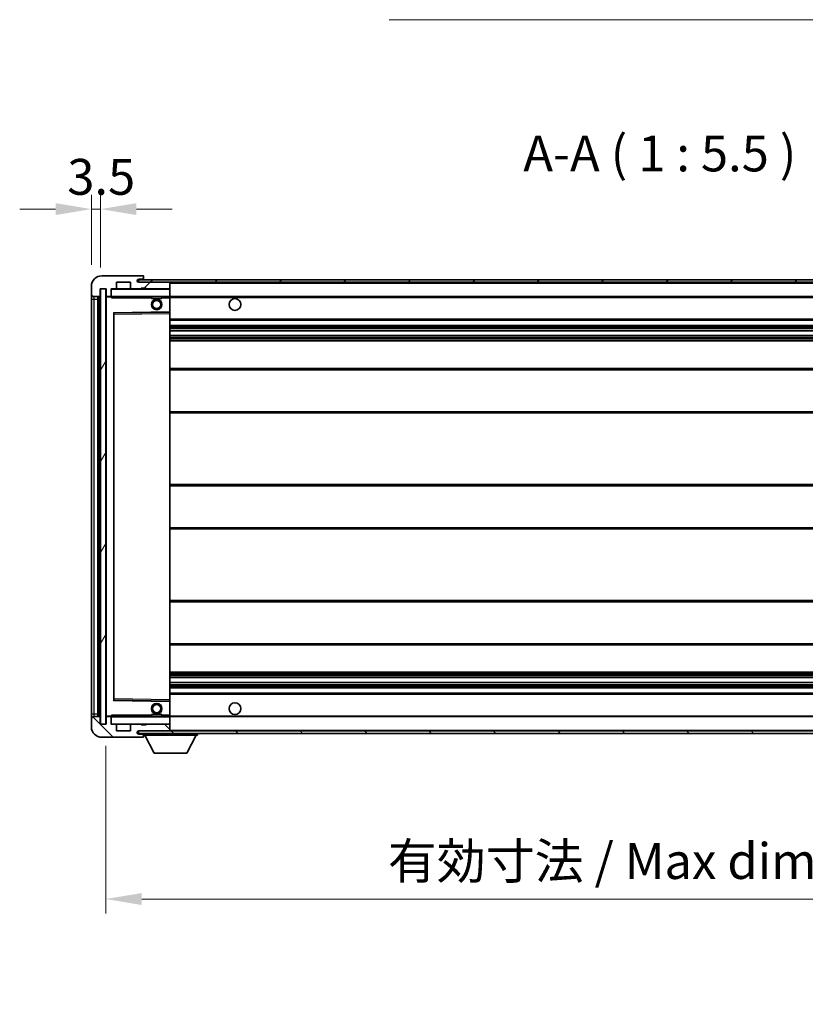
# Model space of a CAD drawing. Units: millimetres. Extents: x -1 to 10626, y 1 to 1547.
# Drawn here: x 2320 to 2621, y 898 to 1276 of the extents above; entities that cross this region are included whole.
import ezdxf

# ---------------------------------------------------------------- set-up
doc = ezdxf.new("R2010")
doc.units = ezdxf.units.MM
for name, color, linetype, lineweight in [('Dimension (ISO)', 7, 'Continuous', 18), ('Dimension (ISO) @ 1', 7, 'Continuous', 18), ('Symbol (ISO)', 7, 'Continuous', 18), ('Symbol (ISO) @ 1', 7, 'Continuous', 18), ('Visible (ISO)', 7, 'Continuous', 35), ('Visible Narrow (ISO)', 7, 'Continuous', 25)]:
    doc.layers.add(name, color=color, linetype=linetype, lineweight=lineweight)
doc.layers.add('Hatch (ISO)', color=1, linetype='Continuous', lineweight=18, true_color=0xff0000)
doc.styles.add('Note Text (TK)', font='MS PGothic.ttf')
doc.dimstyles.new('Default - Method 1b (TK)', dxfattribs={"dimscale": 3, "dimtxt": 2.5, "dimasz": 2.5, "dimexe": 1, "dimexo": 1.5, "dimgap": 1, "dimtad": 1, "dimtoh": 1, "dimrnd": 1e-08, "dimdsep": 46, "dimtxsty": 'Note Text (TK)', "dimcen": 0.09, "dimdle": 5, "dimclrd": 100, "dimclre": 100, "dimclrt": 7, "dimadec": 1, "dimazin": 1, "dimtfac": 1, "dimtmove": 0, "dimatfit": 3, "dimfxl": 0, "dimtolj": 1, "dimlwd": -1, "dimlwe": -1, "dimarcsym": 0})
doc.dimstyles.new('Default - Method 1b (TK)$7', dxfattribs={"dimscale": 3, "dimtxt": 2.5, "dimasz": 2.5, "dimexe": 1, "dimexo": 1.5, "dimgap": 1, "dimtad": 1, "dimtoh": 1, "dimrnd": 1e-08, "dimdsep": 46, "dimtxsty": 'Note Text (TK)', "dimcen": 0.09, "dimdle": 5, "dimclrd": 256, "dimclre": 100, "dimclrt": 7, "dimadec": 1, "dimazin": 1, "dimtfac": 1, "dimtmove": 0, "dimatfit": 3, "dimfxl": 0, "dimtolj": 1, "dimlwd": -1, "dimlwe": -1, "dimarcsym": 0})
pattern_1 = [(45, (1102.59, -42.995), (-12.34785, 12.34785), [])]
pattern_2 = [(135.0002, (1102.59, -42.995), (-12.3478, -12.3479), [])]

# ---------------------------------------------------------------- blocks, each defined once
blk = doc.blocks.new('*D48')
at = {"layer": 'Defpoints', "color": 0, "transparency": 16777216}
for p in [(2352.93, 1005.52), (2777.93, 1005.62), (2777.93, 938.52)]:
    blk.add_point(p, dxfattribs=at)
at = {"layer": 'Dimension (ISO)', "color": 100, "transparency": 16777216}
for p, q in [((2352.93, 997.27), (2352.93, 933.02)), ((2777.93, 997.37), (2777.93, 933.02)), ((2366.68, 938.52), (2764.18, 938.52))]:
    blk.add_line(p, q, dxfattribs=at)
for points in [[(2366.68, 940.81), (2366.68, 936.23), (2352.93, 938.52)], [(2764.18, 940.81), (2764.18, 936.23), (2777.93, 938.52)]]:
    blk.add_solid(points, dxfattribs=at)
at = {"layer": 'Dimension (ISO)', "color": 7, "transparency": 16777216, "insert": (2461.05, 953.08), "char_height": 13.75, "attachment_point": 4, "style": 'Note Text (TK)'}
blk.add_mtext('\\A1;\\fＭＳ Ｐゴシック|b0|i0;\\H13.7500;有効寸法 / Max dim. 425', dxfattribs=at)
blk = doc.blocks.new('*D50')
at = {"layer": 'Defpoints', "color": 0, "transparency": 16777216}
for p in [(2350.93, 1203.1), (2347.43, 1173.52), (2350.93, 1172.52)]:
    blk.add_point(p, dxfattribs=at)
at = {"layer": 'Dimension (ISO)', "color": 100, "transparency": 16777216}
for p, q in [((2347.43, 1181.77), (2347.43, 1208.6)), ((2350.93, 1180.77), (2350.93, 1208.6)), ((2333.68, 1203.1), (2319.93, 1203.1)), ((2347.43, 1203.1), (2350.93, 1203.1)), ((2364.68, 1203.1), (2378.43, 1203.1))]:
    blk.add_line(p, q, dxfattribs=at)
for points in [[(2333.68, 1205.39), (2333.68, 1200.81), (2347.43, 1203.1)], [(2364.68, 1205.39), (2364.68, 1200.81), (2350.93, 1203.1)]]:
    blk.add_solid(points, dxfattribs=at)
at = {"layer": 'Dimension (ISO)', "color": 7, "transparency": 16777216, "insert": (2338.16, 1215.48), "char_height": 13.75, "attachment_point": 4, "style": 'Note Text (TK)'}
blk.add_mtext('\\A1;3.5', dxfattribs=at)

msp = doc.modelspace()

# ---------------------------------------------------------------- hatches: boundary and pattern name
at = {"layer": 'Hatch (ISO)'}
h = msp.add_hatch(dxfattribs=at)
h.set_pattern_fill('ANSI31', color=256, scale=139.7, style=0)
h.set_pattern_definition(pattern_1)
edge = h.paths.add_edge_path()
edge.add_ellipse((2354.7283, 1169.8226), major_axis=(0, -0.3), ratio=1, start_angle=0, end_angle=90)
edge.add_line((2355.0283, 1169.8226), (2355.0283, 1172.5226))
edge.add_line((2355.0283, 1172.5226), (2356.7283, 1172.5226))
edge.add_ellipse((2356.7283, 1172.8226), major_axis=(0, -0.3), ratio=1, start_angle=0, end_angle=90)
edge.add_line((2357.0283, 1172.8226), (2357.0283, 1175.0226))
edge.add_line((2357.0283, 1175.0226), (2362.4283, 1175.0226))
edge.add_line((2362.4283, 1175.0226), (2362.4283, 1172.8226))
edge.add_ellipse((2362.7283, 1172.8226), major_axis=(-0.3, 0), ratio=1, start_angle=0, end_angle=90)
edge.add_line((2362.7283, 1172.5226), (2366.4283, 1172.5226))
edge.add_line((2366.4283, 1172.5226), (2366.4283, 1172.7226))
edge.add_line((2366.4283, 1172.7226), (2368.4283, 1172.7226))
edge.add_line((2368.4283, 1172.7226), (2368.4283, 1172.5226))
edge.add_line((2368.4283, 1172.5226), (2377.1283, 1172.5226))
edge.add_ellipse((2377.1283, 1172.8226), major_axis=(0, -0.3), ratio=1, start_angle=0, end_angle=90)
edge.add_line((2377.4283, 1172.8226), (2377.4283, 1174.7226))
edge.add_ellipse((2377.1283, 1174.7226), major_axis=(0.3, 0), ratio=1, start_angle=0, end_angle=90)
edge.add_line((2377.1283, 1175.0226), (2365.5533, 1175.0226))
edge.add_ellipse((2365.5533, 1175.6476), major_axis=(0, -0.625), ratio=1, start_angle=348.463041, end_angle=360, ccw=False)
edge.add_ellipse((2365.5533, 1175.6476), major_axis=(-0.125, -0.6124), ratio=1, start_angle=191.536959, end_angle=360, ccw=False)
edge.add_line((2365.5533, 1176.2726), (2366.9283, 1176.2726))
edge.add_ellipse((2366.9283, 1176.7726), major_axis=(0, -0.5), ratio=1, start_angle=0, end_angle=90)
edge.add_line((2367.4283, 1176.7726), (2367.4283, 1177.2226))
edge.add_ellipse((2367.1283, 1177.2226), major_axis=(0.3, 0), ratio=1, start_angle=0, end_angle=90)
edge.add_line((2367.1283, 1177.5226), (2351.4283, 1177.5226))
edge.add_ellipse((2351.4283, 1173.5226), major_axis=(0, 4), ratio=1, start_angle=0, end_angle=90)
edge.add_line((2347.4283, 1173.5226), (2347.4283, 1170.5226))
edge.add_ellipse((2348.4283, 1170.5226), major_axis=(-1, 0), ratio=1, start_angle=0, end_angle=90)
edge.add_line((2348.4283, 1169.5226), (2350.5283, 1169.5226))
edge.add_ellipse((2350.5283, 1169.8226), major_axis=(0, -0.3), ratio=1, start_angle=0, end_angle=90)
edge.add_line((2350.8283, 1169.8226), (2350.8283, 1172.5226))
edge.add_line((2350.8283, 1172.5226), (2350.9283, 1172.5226))
edge.add_line((2350.9283, 1172.5226), (2352.9283, 1172.5226))
edge.add_line((2352.9283, 1172.5226), (2353.0283, 1172.5226))
edge.add_line((2353.0283, 1172.5226), (2353.0283, 1169.8226))
edge.add_ellipse((2353.3283, 1169.8226), major_axis=(-0.3, 0), ratio=1, start_angle=0, end_angle=90)
edge.add_line((2353.3283, 1169.5226), (2354.7283, 1169.5226))
h = msp.add_hatch(dxfattribs=at)
h.set_pattern_fill('ANSI31', color=256, scale=139.7, style=0)
h.set_pattern_definition(pattern_1)
edge = h.paths.add_edge_path()
edge.add_line((2784.9283, 1170.2726), (2779.9283, 1170.2726))
edge.add_line((2779.9283, 1170.2726), (2779.9283, 1169.2726))
edge.add_line((2779.9283, 1169.2726), (2784.9283, 1169.2726))
edge.add_ellipse((2784.9283, 1170.7726), major_axis=(0, -1.5), ratio=1, start_angle=0, end_angle=90)
edge.add_line((2786.4283, 1170.7726), (2786.4283, 1174.5226))
edge.add_ellipse((2784.9283, 1174.5226), major_axis=(1.5, 0), ratio=1, start_angle=0, end_angle=90)
edge.add_line((2784.9283, 1176.0226), (2365.4283, 1176.0226))
edge.add_line((2365.4283, 1176.0226), (2365.4283, 1175.0352))
edge.add_line((2365.4283, 1175.0352), (2365.4283, 1175.0226))
edge.add_line((2365.4283, 1175.0226), (2365.5533, 1175.0226))
edge.add_line((2365.5533, 1175.0226), (2377.1283, 1175.0226))
edge.add_line((2377.1283, 1175.0226), (2765.4283, 1175.0226))
edge.add_line((2765.4283, 1175.0226), (2771.3283, 1175.0226))
edge.add_line((2771.3283, 1175.0226), (2777.8283, 1175.0226))
edge.add_line((2777.8283, 1175.0226), (2784.4283, 1175.0226))
edge.add_line((2784.4283, 1175.0226), (2784.9283, 1175.0226))
edge.add_ellipse((2784.9283, 1174.5226), major_axis=(0, 0.5), ratio=1, start_angle=270, end_angle=360, ccw=False)
edge.add_line((2785.4283, 1174.5226), (2785.4283, 1170.7726))
edge.add_ellipse((2784.9283, 1170.7726), major_axis=(0.5, 0), ratio=1, start_angle=270, end_angle=360, ccw=False)
h = msp.add_hatch(dxfattribs=at)
h.set_pattern_fill('ANSI31', color=256, scale=139.7, angle=14.999978, style=0)
h.set_pattern_definition([(60, (1102.59, -42.995), (-15.12297, 8.73126), [])])
h.paths.add_polyline_path([(2352.9283, 1172.5226), (2350.9283, 1172.5226), (2350.9283, 1005.5226), (2352.9283, 1005.5226)])
h = msp.add_hatch(dxfattribs=at)
h.set_pattern_fill('ANSI31', color=256, scale=139.7, angle=90.00021, style=0)
h.set_pattern_definition(pattern_2)
edge = h.paths.add_edge_path()
edge.add_ellipse((2354.7283, 1008.2226), major_axis=(0.3, 0), ratio=1, start_angle=0, end_angle=90)
edge.add_line((2354.7283, 1008.5226), (2353.3283, 1008.5226))
edge.add_ellipse((2353.3283, 1008.2226), major_axis=(0, 0.3), ratio=1, start_angle=0, end_angle=90)
edge.add_line((2353.0283, 1008.2226), (2353.0283, 1005.5226))
edge.add_line((2353.0283, 1005.5226), (2352.9283, 1005.5226))
edge.add_line((2352.9283, 1005.5226), (2350.9283, 1005.5226))
edge.add_line((2350.9283, 1005.5226), (2350.8283, 1005.5226))
edge.add_line((2350.8283, 1005.5226), (2350.8283, 1008.2226))
edge.add_ellipse((2350.5283, 1008.2226), major_axis=(0.3, 0), ratio=1, start_angle=0, end_angle=90)
edge.add_line((2350.5283, 1008.5226), (2348.4283, 1008.5226))
edge.add_ellipse((2348.4283, 1007.5226), major_axis=(0, 1), ratio=1, start_angle=0, end_angle=90)
edge.add_line((2347.4283, 1007.5226), (2347.4283, 1004.5226))
edge.add_ellipse((2351.4283, 1004.5226), major_axis=(-4, 0), ratio=1, start_angle=0, end_angle=90)
edge.add_line((2351.4283, 1000.5226), (2367.1283, 1000.5226))
edge.add_ellipse((2367.1283, 1000.8226), major_axis=(0, -0.3), ratio=1, start_angle=0, end_angle=90)
edge.add_line((2367.4283, 1000.8226), (2367.4283, 1001.2726))
edge.add_ellipse((2366.9283, 1001.2726), major_axis=(0.5, 0), ratio=1, start_angle=0, end_angle=90)
edge.add_line((2366.9283, 1001.7726), (2365.5533, 1001.7726))
edge.add_ellipse((2365.5533, 1002.3976), major_axis=(0, -0.625), ratio=1, start_angle=191.536959, end_angle=360, ccw=False)
edge.add_ellipse((2365.5533, 1002.3976), major_axis=(-0.125, 0.6124), ratio=1, start_angle=348.463041, end_angle=360, ccw=False)
edge.add_line((2365.5533, 1003.0226), (2377.1283, 1003.0226))
edge.add_ellipse((2377.1283, 1003.3226), major_axis=(0, -0.3), ratio=1, start_angle=0, end_angle=90)
edge.add_line((2377.4283, 1003.3226), (2377.4283, 1005.2226))
edge.add_ellipse((2377.1283, 1005.2226), major_axis=(0.3, 0), ratio=1, start_angle=0, end_angle=90)
edge.add_line((2377.1283, 1005.5226), (2368.4283, 1005.5226))
edge.add_line((2368.4283, 1005.5226), (2368.4283, 1005.3226))
edge.add_line((2368.4283, 1005.3226), (2366.4283, 1005.3226))
edge.add_line((2366.4283, 1005.3226), (2366.4283, 1005.5226))
edge.add_line((2366.4283, 1005.5226), (2362.7283, 1005.5226))
edge.add_ellipse((2362.7283, 1005.2226), major_axis=(0, 0.3), ratio=1, start_angle=0, end_angle=90)
edge.add_line((2362.4283, 1005.2226), (2362.4283, 1003.0226))
edge.add_line((2362.4283, 1003.0226), (2357.0283, 1003.0226))
edge.add_line((2357.0283, 1003.0226), (2357.0283, 1005.2226))
edge.add_ellipse((2356.7283, 1005.2226), major_axis=(0.3, 0), ratio=1, start_angle=0, end_angle=90)
edge.add_line((2356.7283, 1005.5226), (2355.0283, 1005.5226))
edge.add_line((2355.0283, 1005.5226), (2355.0283, 1008.2226))
h = msp.add_hatch(dxfattribs=at)
h.set_pattern_fill('ANSI31', color=256, scale=139.7, angle=90.00021, style=0)
h.set_pattern_definition(pattern_2)
edge = h.paths.add_edge_path()
edge.add_line((2779.9283, 1007.7726), (2784.9283, 1007.7726))
edge.add_ellipse((2784.9283, 1007.2726), major_axis=(0, 0.5), ratio=1, start_angle=270, end_angle=360, ccw=False)
edge.add_line((2785.4283, 1007.2726), (2785.4283, 1003.5226))
edge.add_ellipse((2784.9283, 1003.5226), major_axis=(0.5, 0), ratio=1, start_angle=270, end_angle=360, ccw=False)
edge.add_line((2784.9283, 1003.0226), (2784.4283, 1003.0226))
edge.add_line((2784.4283, 1003.0226), (2777.8283, 1003.0226))
edge.add_line((2777.8283, 1003.0226), (2771.3283, 1003.0226))
edge.add_line((2771.3283, 1003.0226), (2765.4283, 1003.0226))
edge.add_line((2765.4283, 1003.0226), (2377.1283, 1003.0226))
edge.add_line((2377.1283, 1003.0226), (2365.5533, 1003.0226))
edge.add_line((2365.5533, 1003.0226), (2365.4283, 1003.0226))
edge.add_line((2365.4283, 1003.0226), (2365.4283, 1003.01))
edge.add_line((2365.4283, 1003.01), (2365.4283, 1002.0226))
edge.add_line((2365.4283, 1002.0226), (2784.9283, 1002.0226))
edge.add_ellipse((2784.9283, 1003.5226), major_axis=(0, -1.5), ratio=1, start_angle=0, end_angle=90)
edge.add_line((2786.4283, 1003.5226), (2786.4283, 1007.2726))
edge.add_ellipse((2784.9283, 1007.2726), major_axis=(1.5, 0), ratio=1, start_angle=0, end_angle=90)
edge.add_line((2784.9283, 1008.7726), (2779.9283, 1008.7726))
edge.add_line((2779.9283, 1008.7726), (2779.9283, 1007.7726))

# ---------------------------------------------------------------- linework, layer by layer
at = {"layer": 'Visible (ISO)'}
for p, q in [((2367.1283, 1177.5226), (2351.4283, 1177.5226)), ((2357.0283, 1172.8226), (2357.0283, 1175.0226)), ((2357.0283, 1175.0226), (2362.4283, 1175.0226)), ((2362.4283, 1175.0226), (2362.4283, 1172.8226)), ((2784.9283, 1176.0226), (2365.4283, 1176.0226)), ((2365.4283, 1176.0226), (2365.4283, 1175.0226)), ((2365.4283, 1175.0226), (2784.9283, 1175.0226)), ((2365.5533, 1176.2726), (2366.9283, 1176.2726)), ((2377.1283, 1175.0226), (2365.5533, 1175.0226)), ((2366.9283, 1176.2726), (2367.4283, 1176.2726)), ((2367.1283, 1177.5226), (2367.1783, 1177.5226)), ((2367.4283, 1177.2726), (2367.4283, 1177.2226)), ((2367.4283, 1176.7726), (2367.4283, 1177.2226)), ((2367.4283, 1176.2726), (2367.4283, 1176.7726)), ((2367.4283, 1176.2726), (2367.4283, 1176.0226)), ((2377.4283, 1174.7226), (2377.4283, 1175.0226)), ((2377.4283, 1172.8226), (2377.4283, 1174.7226)), ((2347.4283, 1173.5226), (2347.4283, 1170.5226)), ((2350.8283, 1169.8226), (2350.8283, 1172.5226)), ((2350.8283, 1172.5226), (2353.0283, 1172.5226)), ((2352.9283, 1172.5226), (2350.9283, 1172.5226)), ((2350.9283, 1172.5226), (2350.9283, 1005.5226)), ((2352.9283, 1005.5226), (2352.9283, 1172.5226)), ((2353.0283, 1172.5226), (2353.0283, 1169.8226)), ((2355.0283, 1169.8226), (2355.0283, 1172.5226)), ((2355.0283, 1172.5226), (2356.7283, 1172.5226)), ((2362.7283, 1172.5226), (2356.7283, 1172.5226)), ((2362.7283, 1172.5226), (2366.4283, 1172.5226)), ((2366.4283, 1172.5226), (2366.4283, 1172.7226)), ((2366.4283, 1172.7226), (2368.4283, 1172.7226)), ((2368.4283, 1172.5226), (2366.4283, 1172.5226)), ((2368.4283, 1172.7226), (2368.4283, 1172.5226)), ((2368.4283, 1172.5226), (2377.1283, 1172.5226)), ((2377.3283, 1172.5226), (2377.1283, 1172.5226)), ((2377.4283, 1172.4226), (2377.4283, 1172.8226)), ((2377.4283, 1169.6226), (2377.4283, 1172.4226)), ((2347.4283, 1170.5226), (2347.4283, 1168.5226)), ((2347.4283, 1168.5226), (2347.4283, 1009.5226)), ((2348.4283, 1169.5226), (2350.5283, 1169.5226)), ((2349.9283, 1008.5226), (2349.9283, 1169.5226)), ((2350.2283, 1169.5226), (2350.2283, 1008.5226)), ((2353.0283, 1169.4226), (2353.0283, 1008.6226)), ((2353.3283, 1169.5226), (2353.1283, 1169.5226)), ((2353.3283, 1169.5226), (2354.7283, 1169.5226)), ((2355.0283, 1169.5226), (2354.7283, 1169.5226)), ((2355.0283, 1169.8226), (2355.0283, 1169.6226)), ((2355.0283, 1169.6226), (2355.0283, 1169.3543)), ((2355.1283, 1169.5226), (2377.3283, 1169.5226)), ((2370.4283, 1169.5226), (2370.4283, 1168.8226)), ((2374.4283, 1168.8226), (2370.4283, 1168.8226)), ((2374.4283, 1169.5226), (2374.4283, 1168.8226)), ((2377.4283, 1169.0226), (2377.4283, 1169.6226)), ((2377.4283, 1169.5226), (2765.4283, 1169.5226)), ((2377.4283, 1163.721), (2377.4283, 1169.0226)), ((2356.0283, 1014.871), (2356.0283, 1163.1742)), ((2356.1266, 1163.2742), (2377.3299, 1163.621)), ((2377.4283, 1163.1209), (2377.4283, 1163.721)), ((2377.4283, 1014.9243), (2377.4283, 1163.1209)), ((2377.4283, 1160.5226), (2777.9283, 1160.5226)), ((2377.4283, 1158.5226), (2777.9283, 1158.5226)), ((2377.4283, 1156.4773), (2777.9283, 1156.4773)), ((2377.4283, 1154.5678), (2777.9283, 1154.5678)), ((2377.4283, 1152.5226), (2773.4283, 1152.5226)), ((2377.4283, 1142.0226), (2777.9283, 1142.0226)), ((2377.4283, 1125.0226), (2777.9283, 1125.0226)), ((2377.4283, 1097.5226), (2773.4283, 1097.5226)), ((2377.4283, 1080.5226), (2773.4283, 1080.5226)), ((2377.4283, 1053.0226), (2777.9283, 1053.0226)), ((2377.4283, 1036.0226), (2777.9283, 1036.0226)), ((2377.4283, 1025.5226), (2773.4283, 1025.5226)), ((2377.4283, 1023.4775), (2777.9283, 1023.4775)), ((2377.4283, 1021.5679), (2777.9283, 1021.5679)), ((2377.4283, 1019.5226), (2777.9283, 1019.5226)), ((2377.4283, 1017.5226), (2777.9283, 1017.5226)), ((2377.3299, 1014.4242), (2356.1266, 1014.771)), ((2377.4283, 1014.3242), (2377.4283, 1014.9243)), ((2377.4283, 1009.0226), (2377.4283, 1014.3242)), ((2347.4283, 1009.5226), (2347.4283, 1007.5226)), ((2350.5283, 1008.5226), (2348.4283, 1008.5226)), ((2350.8283, 1005.5226), (2350.8283, 1008.2226)), ((2353.0283, 1008.2226), (2353.0283, 1005.5226)), ((2353.1283, 1008.5226), (2353.3283, 1008.5226)), ((2354.7283, 1008.5226), (2353.3283, 1008.5226)), ((2354.7283, 1008.5226), (2355.0283, 1008.5226)), ((2355.0283, 1008.691), (2355.0283, 1008.4226)), ((2355.0283, 1008.4226), (2355.0283, 1008.2226)), ((2355.0283, 1005.5226), (2355.0283, 1008.2226)), ((2377.3283, 1008.5226), (2355.1283, 1008.5226)), ((2370.4283, 1009.2226), (2374.4283, 1009.2226)), ((2370.4283, 1008.5226), (2370.4283, 1009.2226)), ((2374.4283, 1008.5226), (2374.4283, 1009.2226)), ((2377.4283, 1008.4226), (2377.4283, 1009.0226)), ((2377.4283, 1008.5226), (2765.4283, 1008.5226)), ((2377.4283, 1005.6226), (2377.4283, 1008.4226)), ((2347.4283, 1007.5226), (2347.4283, 1004.5226)), ((2353.0283, 1005.5226), (2350.8283, 1005.5226)), ((2350.9283, 1005.5226), (2352.9283, 1005.5226)), ((2356.7283, 1005.5226), (2355.0283, 1005.5226)), ((2356.7283, 1005.5226), (2362.7283, 1005.5226)), ((2357.0283, 1003.0226), (2357.0283, 1005.2226)), ((2362.4283, 1005.2226), (2362.4283, 1003.0226)), ((2366.4283, 1005.5226), (2362.7283, 1005.5226)), ((2366.4283, 1005.3226), (2366.4283, 1005.5226)), ((2366.4283, 1005.5226), (2368.4283, 1005.5226)), ((2368.4283, 1005.3226), (2366.4283, 1005.3226)), ((2377.1283, 1005.5226), (2368.4283, 1005.5226)), ((2368.4283, 1005.5226), (2368.4283, 1005.3226)), ((2377.1283, 1005.5226), (2377.3283, 1005.5226)), ((2377.4283, 1005.2226), (2377.4283, 1005.6226)), ((2377.4283, 1003.3226), (2377.4283, 1005.2226)), ((2362.4283, 1003.0226), (2357.0283, 1003.0226)), ((2784.9283, 1003.0226), (2365.4283, 1003.0226)), ((2365.4283, 1003.0226), (2365.4283, 1002.0226)), ((2365.4283, 1002.0226), (2784.9283, 1002.0226)), ((2365.5533, 1003.0226), (2377.1283, 1003.0226)), ((2366.9283, 1001.7726), (2365.5533, 1001.7726)), ((2367.4283, 1001.7726), (2366.9283, 1001.7726)), ((2367.4283, 1002.0226), (2367.4283, 1001.3226)), ((2367.4283, 1001.2726), (2367.4283, 1001.3226)), ((2367.4283, 1001.3226), (2388.0283, 1001.3226)), ((2367.4283, 1000.8226), (2367.4283, 1001.2726)), ((2367.4283, 1000.8226), (2367.4283, 1000.7726)), ((2371.4783, 994.4226), (2367.9283, 1001.3226)), ((2377.4283, 1003.1226), (2377.4283, 1003.3226)), ((2383.9783, 994.4226), (2387.5283, 1001.3226)), ((2388.0283, 1002.0226), (2388.0283, 1001.3226)), ((2351.4283, 1000.5226), (2367.1283, 1000.5226)), ((2367.1783, 1000.5226), (2367.1283, 1000.5226)), ((2371.4783, 994.4226), (2383.9783, 994.4226))]:
    msp.add_line(p, q, dxfattribs=at)
for centre, radius in [((2372.4283, 1166.5226), 2), ((2372.4283, 1166.5226), 1.5706), ((2402.4283, 1166.5226), 2.25), ((2372.4283, 1011.5226), 2), ((2372.4283, 1011.5226), 1.5706), ((2402.4283, 1011.5226), 2.25)]:
    msp.add_circle(centre, radius, dxfattribs=at)
for centre, radius, start, end in [((2351.4283, 1173.5226), 4, 90, 180), ((2365.5533, 1175.6476), 0.625, 90, 270), ((2366.9283, 1176.7726), 0.5, 270, 0), ((2367.1283, 1177.2226), 0.3, 0, 90), ((2367.1783, 1177.2726), 0.25, 0, 90), ((2377.1283, 1174.7226), 0.3, 0, 90), ((2355.1283, 1172.4226), 0.1, 90, 180), ((2356.7283, 1172.8226), 0.3, 270, 0), ((2362.7283, 1172.8226), 0.3, 180, 270), ((2377.1283, 1172.8226), 0.3, 270, 0), ((2377.3283, 1172.4226), 0.1, 0, 90), ((2348.4283, 1170.5226), 1, 180, 270), ((2350.5283, 1169.8226), 0.3, 270, 0), ((2353.3283, 1169.8226), 0.3, 180, 270), ((2353.1283, 1169.4226), 0.1, 90, 180), ((2354.7283, 1169.8226), 0.3, 270, 0), ((2355.1283, 1169.6226), 0.1, 180, 270), ((2377.3283, 1169.6226), 0.1, 270, 0), ((2356.1283, 1163.1742), 0.1, 90.936997, 180), ((2377.3283, 1163.721), 0.1, 270.936997, 0), ((2356.1283, 1014.871), 0.1, 180, 269.063003), ((2377.3283, 1014.3242), 0.1, 0, 89.063003), ((2348.4283, 1007.5226), 1, 90, 180), ((2350.5283, 1008.2226), 0.3, 0, 90), ((2353.1283, 1008.6226), 0.1, 180, 270), ((2353.3283, 1008.2226), 0.3, 90, 180), ((2354.7283, 1008.2226), 0.3, 0, 90), ((2355.1283, 1008.4226), 0.1, 90, 180), ((2377.3283, 1008.4226), 0.1, 0, 90), ((2351.4283, 1004.5226), 4, 180, 270), ((2355.1283, 1005.6226), 0.1, 180, 270), ((2356.7283, 1005.2226), 0.3, 0, 90), ((2362.7283, 1005.2226), 0.3, 90, 180), ((2377.1283, 1005.2226), 0.3, 0, 90), ((2377.3283, 1005.6226), 0.1, 270, 0), ((2365.5533, 1002.3976), 0.625, 90, 270), ((2366.9283, 1001.2726), 0.5, 0, 90), ((2367.1283, 1000.8226), 0.3, 270, 0), ((2367.1783, 1000.7726), 0.25, 270, 0), ((2377.1283, 1003.3226), 0.3, 270, 0), ((2377.3283, 1003.1226), 0.1, 270, 0)]:
    msp.add_arc(centre, radius, start, end, dxfattribs=at)
for points in [[(2355.1283, 1169.0226), (2355.0832, 1169.1234), (2355.0283, 1169.2439), (2355.0283, 1169.3543)], [(2355.0283, 1008.691), (2355.0283, 1008.8013), (2355.0832, 1008.9219), (2355.1283, 1009.0226)]]:
    msp.add_open_spline(points, degree=3, dxfattribs=at)
at = {"layer": 'Visible Narrow (ISO)'}
for p, q in [((2377.3283, 1175.0226), (2377.3283, 1174.9462)), ((2377.4283, 1174.7226), (2764.97, 1174.7226)), ((2355.1283, 1172.4226), (2355.0283, 1172.4226)), ((2355.1283, 1172.5226), (2355.1283, 1172.4226)), ((2355.1283, 1169.6226), (2355.1283, 1172.4226)), ((2355.1283, 1172.4226), (2377.3283, 1172.4226)), ((2377.3283, 1172.599), (2377.3283, 1172.5226)), ((2377.3283, 1172.5226), (2377.3283, 1172.4226)), ((2377.4283, 1172.4226), (2377.3283, 1172.4226)), ((2377.3283, 1172.4226), (2377.3283, 1169.6226)), ((2347.4283, 1168.5226), (2348.4283, 1168.5226)), ((2348.4283, 1168.5226), (2348.4283, 1169.5226)), ((2348.4283, 1009.5226), (2348.4283, 1168.5226)), ((2348.4283, 1168.5226), (2349.9283, 1168.5226)), ((2350.4783, 1008.5226), (2350.4783, 1169.5226)), ((2353.1283, 1169.4226), (2353.0283, 1169.4226)), ((2353.1283, 1169.5226), (2353.1283, 1169.4226)), ((2353.1283, 1169.4226), (2355.0283, 1169.4226)), ((2353.1283, 1008.6226), (2353.1283, 1169.4226)), ((2355.0283, 1169.6226), (2355.1283, 1169.6226)), ((2355.1283, 1169.6226), (2355.1283, 1169.5226)), ((2377.3283, 1169.6226), (2355.1283, 1169.6226)), ((2355.1283, 1169.0226), (2355.1283, 1169.5226)), ((2355.1283, 1169.0226), (2370.4283, 1169.0226)), ((2374.4283, 1169.0226), (2377.3283, 1169.0226)), ((2377.3283, 1169.5226), (2377.3283, 1169.6226)), ((2377.3283, 1169.6226), (2377.4283, 1169.6226)), ((2377.3283, 1169.5226), (2377.3283, 1169.0226)), ((2377.4283, 1169.0226), (2377.3283, 1169.0226)), ((2377.3283, 1169.0226), (2377.3283, 1163.721)), ((2377.4283, 1169.2226), (2769.4727, 1169.2226)), ((2377.3283, 1163.721), (2355.9283, 1163.371)), ((2355.9283, 1163.371), (2355.9283, 1014.6742)), ((2355.9283, 1163.371), (2356.1266, 1163.2742)), ((2356.0283, 1163.1742), (2355.9283, 1163.371)), ((2356.1283, 1162.7742), (2356.1266, 1163.2742)), ((2356.1283, 1162.7742), (2377.3283, 1163.1209)), ((2377.4283, 1163.721), (2377.3283, 1163.721)), ((2377.3299, 1163.621), (2377.3283, 1163.721)), ((2377.3299, 1163.621), (2377.3283, 1163.1209)), ((2377.4283, 1163.1209), (2377.3283, 1163.1209)), ((2377.3283, 1163.1209), (2377.3283, 1014.9243)), ((2356.1283, 1162.7742), (2356.0283, 1162.7742)), ((2356.1283, 1015.2711), (2356.1283, 1162.7742)), ((2377.4283, 1161.0226), (2777.9283, 1161.0226)), ((2377.4283, 1158.0226), (2777.9283, 1158.0226)), ((2377.4283, 1157.5124), (2777.9283, 1157.5124)), ((2377.4283, 1157.2526), (2777.9283, 1157.2526)), ((2377.4283, 1156.5175), (2777.9283, 1156.5175)), ((2377.4283, 1154.5294), (2777.9283, 1154.5294)), ((2377.4283, 1153.8144), (2777.9283, 1153.8144)), ((2377.4283, 1153.5528), (2777.9283, 1153.5528)), ((2377.4283, 1153.0226), (2777.9283, 1153.0226)), ((2377.4283, 1141.5226), (2777.9283, 1141.5226)), ((2377.4283, 1125.5226), (2777.9283, 1125.5226)), ((2377.4283, 1097.0226), (2777.9283, 1097.0226)), ((2377.4283, 1081.0226), (2777.9283, 1081.0226)), ((2377.4283, 1052.5226), (2777.9283, 1052.5226)), ((2377.4283, 1036.5226), (2777.9283, 1036.5226)), ((2377.4283, 1025.0226), (2777.9283, 1025.0226)), ((2377.4283, 1024.4924), (2777.9283, 1024.4924)), ((2377.4283, 1024.2309), (2777.9283, 1024.2309)), ((2377.4283, 1023.5159), (2777.9283, 1023.5159)), ((2377.4283, 1021.5277), (2777.9283, 1021.5277)), ((2377.4283, 1020.7926), (2777.9283, 1020.7926)), ((2377.4283, 1020.5328), (2777.9283, 1020.5328)), ((2377.4283, 1020.0226), (2777.9283, 1020.0226)), ((2377.4283, 1017.0226), (2777.9283, 1017.0226)), ((2355.9283, 1014.6742), (2356.0283, 1014.871)), ((2356.1266, 1014.771), (2355.9283, 1014.6742)), ((2355.9283, 1014.6742), (2377.3283, 1014.3242)), ((2356.1283, 1015.2711), (2356.0283, 1015.2711)), ((2356.1266, 1014.771), (2356.1283, 1015.2711)), ((2377.3283, 1014.9243), (2356.1283, 1015.2711)), ((2377.4283, 1014.9243), (2377.3283, 1014.9243)), ((2377.3283, 1014.9243), (2377.3299, 1014.4242)), ((2377.3283, 1014.3242), (2377.3299, 1014.4242)), ((2377.3283, 1014.3242), (2377.4283, 1014.3242)), ((2377.3283, 1014.3242), (2377.3283, 1009.0226)), ((2347.4283, 1009.5226), (2348.4283, 1009.5226)), ((2348.4283, 1008.5226), (2348.4283, 1009.5226)), ((2348.4283, 1009.5226), (2349.9283, 1009.5226)), ((2353.0283, 1008.6226), (2353.1283, 1008.6226)), ((2355.0283, 1008.6226), (2353.1283, 1008.6226)), ((2353.1283, 1008.6226), (2353.1283, 1008.5226)), ((2355.1283, 1008.4226), (2355.0283, 1008.4226)), ((2355.1283, 1008.5226), (2355.1283, 1009.0226)), ((2370.4283, 1009.0226), (2355.1283, 1009.0226)), ((2355.1283, 1008.5226), (2355.1283, 1008.4226)), ((2355.1283, 1005.6226), (2355.1283, 1008.4226)), ((2355.1283, 1008.4226), (2377.3283, 1008.4226)), ((2377.3283, 1009.0226), (2374.4283, 1009.0226)), ((2377.4283, 1009.0226), (2377.3283, 1009.0226)), ((2377.3283, 1009.0226), (2377.3283, 1008.5226)), ((2377.3283, 1008.5226), (2377.3283, 1008.4226)), ((2377.4283, 1008.4226), (2377.3283, 1008.4226)), ((2377.3283, 1008.4226), (2377.3283, 1005.6226)), ((2377.4283, 1008.8226), (2769.4727, 1008.8226)), ((2355.0283, 1005.6226), (2355.1283, 1005.6226)), ((2355.1283, 1005.6226), (2355.1283, 1005.5226)), ((2377.3283, 1005.6226), (2355.1283, 1005.6226)), ((2377.3283, 1005.5226), (2377.3283, 1005.6226)), ((2377.3283, 1005.6226), (2377.4283, 1005.6226)), ((2377.3283, 1005.5226), (2377.3283, 1005.4462)), ((2377.3283, 1003.099), (2377.3283, 1003.0226)), ((2377.4283, 1003.3226), (2764.97, 1003.3226))]:
    msp.add_line(p, q, dxfattribs=at)

# ---------------------------------------------------------------- texts
at = {"layer": 'Symbol (ISO)', "color": 7, "insert": (2512.9518, 1213.2726), "char_height": 13.75, "attachment_point": 7, "style": 'Note Text (TK)'}
msp.add_mtext('A-A ( 1 : 5.5 )', dxfattribs=at)

# ---------------------------------------------------------------- dimensions: what is measured, and where the dimension line sits
at = {"layer": 'Dimension (ISO) @ 1', "color": 100, "true_color": 0x00ff3f}
dim = msp.add_linear_dim(base=(2350.9283, 1203.1033), p1=(2347.4283, 1173.5226), p2=(2350.9283, 1172.5226), angle=180, dimstyle='Default - Method 1b (TK)', override={"dimscale": 1, "dimtxt": 13.75, "dimasz": 13.75, "dimexe": 5.5, "dimexo": 8.25, "dimgap": 5.5, "dimtoh": 0, "dimdec": 2, "dimcen": 0.495, "dimtol": 0, "dimlim": 0, "dimtp": 0, "dimtm": 0, "dimtdec": 2, "dimtix": 0, "dimtofl": 1, "dimtmove": 0, "dimatfit": 1}, dxfattribs=at)
dim.commit()
dim.dimension.update_dxf_attribs({"geometry": '*D50', "text_midpoint": (2349.1783, 1203.1033), "dimtype": 128})
dim = msp.add_linear_dim(base=(2777.9283, 938.5203), p1=(2352.9283, 1005.5226), p2=(2777.9283, 1005.6226), text='\\fＭＳ Ｐゴシック|b0|i0;\\H13.7500;有効寸法 / Max dim. <>', dimstyle='Default - Method 1b (TK)', override={"dimscale": 1, "dimtxt": 13.75, "dimasz": 13.75, "dimexe": 5.5, "dimexo": 8.25, "dimgap": 5.5, "dimtoh": 0, "dimdec": 2, "dimcen": 0.495, "dimtol": 0, "dimlim": 0, "dimtp": 0, "dimtm": 0, "dimtdec": 2, "dimtix": 0, "dimtofl": 0, "dimtmove": 0, "dimatfit": 1}, dxfattribs=at)
dim.commit()
dim.dimension.update_dxf_attribs({"geometry": '*D48', "text_midpoint": (2565.4283, 938.5203), "dimtype": 128})

# ---------------------------------------------------------------- leaders
at = {"layer": 'Symbol (ISO) @ 1', "color": 100, "true_color": 0x00ff40, "annotation_type": 0, "has_hookline": 1, "hookline_direction": 1, "text_width": 233.2812}
msp.add_leader([(2767.4349, 1173.3336), (2708.5935, 1275.7432), (2694.8435, 1275.7432)], dimstyle='Default - Method 1b (TK)$7', override={"dimscale": 1, "dimtxt": 13.75, "dimasz": 13.75, "dimgap": 0, "dimtad": 1}, dxfattribs=at)

doc.saveas('drawing.dxf')
